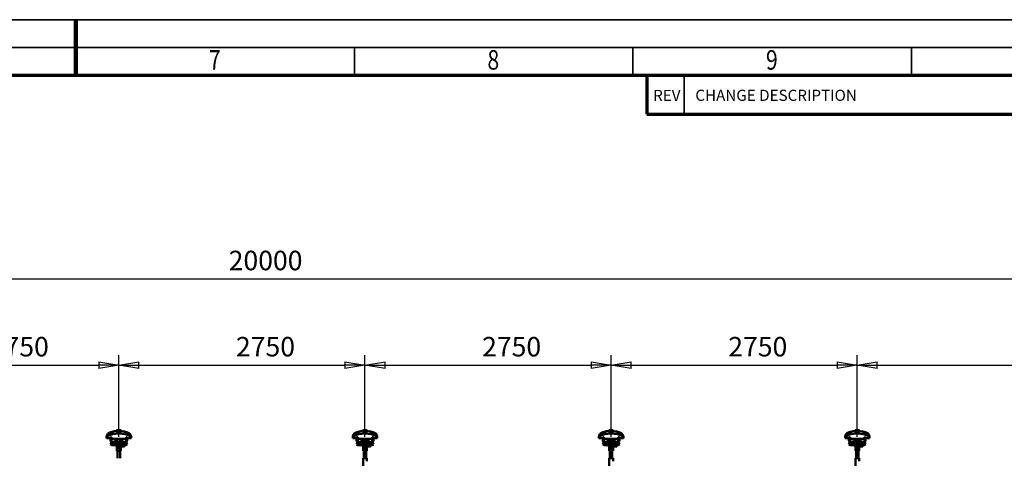
# Model space of a CAD drawing. Units: millimetres. Extents: x 59 to 11939, y 24 to 8424.
# Drawn here: x 5797 to 9332, y 6848 to 8424 of the extents above; entities that cross this region are included whole.
import ezdxf
from ezdxf.enums import TextEntityAlignment as Align

# ---------------------------------------------------------------- set-up
doc = ezdxf.new("R2010")
doc.units = ezdxf.units.MM
doc.header["$MEASUREMENT"] = 0
doc.linetypes.add('Continuous 2', pattern=[0])
for name, color, linetype, lineweight, true_color in [('(1) Shape lines', 7, 'Continuous', 35, 0x000000), ('(6) Dimensions', 7, 'Continuous', 35, 0x000000), ('(9) Sheet', 7, 'Continuous', 35, 0x000000)]:
    doc.layers.add(name, color=color, linetype=linetype, lineweight=lineweight, true_color=true_color)
doc.styles.add('Arial', font='arial.ttf')
doc.styles.add('Microsoft YaHei', font='arial.ttf')
doc.dimstyles.new('Vertex Style', dxfattribs={"dimscale": 20, "dimtxt": 0.18, "dimasz": 3.6, "dimexe": 1.8, "dimexo": 0.0625, "dimgap": 1.7, "dimtad": 1, "dimdec": 1, "dimdsep": 46, "dimtxsty": 'Arial', "dimblk1": 'CLOSED', "dimblk2": 'CLOSED', "dimsah": 1, "dimcen": 0.09, "dimdle": 1.8, "dimadec": 1, "dimazin": 2, "dimtfac": 0.65, "dimtdec": 4, "dimtmove": 0, "dimatfit": 3, "dimfxl": 1, "dimtolj": 1, "dimtzin": 0, "dimlwe": 25, "dimarcsym": 0})

# ---------------------------------------------------------------- blocks, each defined once
blk = doc.blocks.new('_Closed')
at = {"color": 0, "linetype": 'ByBlock', "lineweight": -2}
for p, q in [((-1, 0.166667), (0, 0)), ((-1, 0.166667), (-1, -0.166667)), ((0, 0), (-1, -0.166667)), ((0, 0), (-1, 0))]:
    blk.add_line(p, q, dxfattribs=at)
blk = doc.blocks.new('*D11')
at = {"layer": '(6) Dimensions', "color": 9, "lineweight": 25}
for p, q in [((1727.6, 6797.2), (1727.6, 7528.7)), ((11150.3, 6797.2), (11150.3, 7528.7)), ((1799.6, 7492.7), (11078.3, 7492.7))]:
    blk.add_line(p, q, dxfattribs=at)
at = {"layer": 'Defpoints', "color": 0}
for p in [(11150.3, 7492.7), (1727.6, 6796), (11150.3, 6796)]:
    blk.add_point(p, dxfattribs=at)
at = {"layer": '(6) Dimensions', "color": 9, "lineweight": 25, "xscale": 72, "yscale": 72, "zscale": 72}
for p, rotation in [((1727.6, 7492.7), 180.0000012074183), ((11150.3, 7492.7), 1.207418268223005e-06)]:
    blk.add_blockref('_Closed', p, dxfattribs=dict(at, rotation=rotation))
at = {"layer": '(6) Dimensions', "color": 7, "lineweight": 35, "insert": (6679.9, 7559), "char_height": 70, "attachment_point": 5, "rotation": 0, "style": 'Microsoft YaHei'}
blk.add_mtext('\\A1;20000', dxfattribs=at)
blk = doc.blocks.new('*D13')
at = {"layer": '(6) Dimensions', "color": 9, "lineweight": 25}
for p, q in [((8804.3, 6926.2), (8804.3, 7219)), ((10978.3, 6926.2), (10978.3, 7219)), ((8876.3, 7183), (10906.3, 7183))]:
    blk.add_line(p, q, dxfattribs=at)
at = {"layer": 'Defpoints', "color": 0}
for p in [(10978.3, 7183), (8804.3, 6925), (10978.3, 6925)]:
    blk.add_point(p, dxfattribs=at)
at = {"layer": '(6) Dimensions', "color": 9, "lineweight": 25, "xscale": 72, "yscale": 72, "zscale": 72}
for p, rotation in [((8804.3, 7183), 180.0000012074183), ((10978.3, 7183), 1.207418263021275e-06)]:
    blk.add_blockref('_Closed', p, dxfattribs=dict(at, rotation=rotation))
at = {"layer": '(6) Dimensions', "color": 7, "lineweight": 35, "insert": (9705.3, 7249.4), "char_height": 70, "attachment_point": 5, "rotation": 0, "style": 'Microsoft YaHei'}
blk.add_mtext('\\A1;2960', dxfattribs=at)
blk = doc.blocks.new('*D14')
at = {"layer": '(6) Dimensions', "color": 9, "lineweight": 25}
for p, q in [((7920.5, 6926.2), (7920.5, 7219)), ((8804.3, 6926.2), (8804.3, 7219)), ((7992.5, 7183), (8732.3, 7183))]:
    blk.add_line(p, q, dxfattribs=at)
at = {"layer": 'Defpoints', "color": 0}
for p in [(8804.3, 7183), (7920.5, 6925), (8804.3, 6925)]:
    blk.add_point(p, dxfattribs=at)
at = {"layer": '(6) Dimensions', "color": 9, "lineweight": 25, "xscale": 72, "yscale": 72, "zscale": 72}
for p, rotation in [((7920.5, 7183), 180.0000012074183), ((8804.3, 7183), 1.207418251549562e-06)]:
    blk.add_blockref('_Closed', p, dxfattribs=dict(at, rotation=rotation))
at = {"layer": '(6) Dimensions', "color": 7, "lineweight": 35, "insert": (8447.1, 7249.4), "char_height": 70, "attachment_point": 5, "rotation": 0, "style": 'Microsoft YaHei'}
blk.add_mtext('\\A1;2750', dxfattribs=at)
blk = doc.blocks.new('*D15')
at = {"layer": '(6) Dimensions', "color": 9, "lineweight": 25}
for p, q in [((7036.7, 6926.2), (7036.7, 7219)), ((7920.5, 6926.2), (7920.5, 7219)), ((7108.7, 7183), (7848.5, 7183))]:
    blk.add_line(p, q, dxfattribs=at)
at = {"layer": 'Defpoints', "color": 0}
for p in [(7920.5, 7183), (7036.7, 6925), (7920.5, 6925)]:
    blk.add_point(p, dxfattribs=at)
at = {"layer": '(6) Dimensions', "color": 9, "lineweight": 25, "xscale": 72, "yscale": 72, "zscale": 72}
for p, rotation in [((7036.7, 7183), 180.0000012074183), ((7920.5, 7183), 1.207418251549564e-06)]:
    blk.add_blockref('_Closed', p, dxfattribs=dict(at, rotation=rotation))
at = {"layer": '(6) Dimensions', "color": 7, "lineweight": 35, "insert": (7563.3, 7249.4), "char_height": 70, "attachment_point": 5, "rotation": 0, "style": 'Microsoft YaHei'}
blk.add_mtext('\\A1;2750', dxfattribs=at)
blk = doc.blocks.new('*D16')
at = {"layer": '(6) Dimensions', "color": 9, "lineweight": 25}
for p, q in [((6152.9, 6926.2), (6152.9, 7219)), ((7036.7, 6926.2), (7036.7, 7219)), ((6224.9, 7183), (6964.7, 7183))]:
    blk.add_line(p, q, dxfattribs=at)
at = {"layer": 'Defpoints', "color": 0}
for p in [(7036.7, 7183), (6152.9, 6925), (7036.7, 6925)]:
    blk.add_point(p, dxfattribs=at)
at = {"layer": '(6) Dimensions', "color": 9, "lineweight": 25, "xscale": 72, "yscale": 72, "zscale": 72}
for p, rotation in [((6152.9, 7183), 180.0000012074183), ((7036.7, 7183), 1.207418251549563e-06)]:
    blk.add_blockref('_Closed', p, dxfattribs=dict(at, rotation=rotation))
at = {"layer": '(6) Dimensions', "color": 7, "lineweight": 35, "insert": (6679.5, 7249.4), "char_height": 70, "attachment_point": 5, "rotation": 0, "style": 'Microsoft YaHei'}
blk.add_mtext('\\A1;2750', dxfattribs=at)
blk = doc.blocks.new('*D17')
at = {"layer": '(6) Dimensions', "color": 9, "lineweight": 25}
for p, q in [((5269.1, 6926.2), (5269.1, 7219)), ((6152.9, 6926.2), (6152.9, 7219)), ((5341.1, 7183), (6080.9, 7183))]:
    blk.add_line(p, q, dxfattribs=at)
at = {"layer": 'Defpoints', "color": 0}
for p in [(6152.9, 7183), (5269.1, 6925), (6152.9, 6925)]:
    blk.add_point(p, dxfattribs=at)
at = {"layer": '(6) Dimensions', "color": 9, "lineweight": 25, "xscale": 72, "yscale": 72, "zscale": 72}
for p, rotation in [((5269.1, 7183), 180.0000012074183), ((6152.9, 7183), 1.207418251549564e-06)]:
    blk.add_blockref('_Closed', p, dxfattribs=dict(at, rotation=rotation))
at = {"layer": '(6) Dimensions', "color": 7, "lineweight": 35, "insert": (5795.7, 7249.4), "char_height": 70, "attachment_point": 5, "rotation": 0, "style": 'Microsoft YaHei'}
blk.add_mtext('\\A1;2750', dxfattribs=at)
blk = doc.blocks.new('Crane_WorkSt_2_a8660993-c5fc-40b0-8ba2-15f2e459fcad')
at = {"layer": '(1) Shape lines', "color": 7, "lineweight": 50, "ltscale": 60}
for p, q in [((5394.1, 3378.9), (5394.1, 3373.3)), ((5394.1, 3373.3), (5410.1, 3373.3)), ((5410.1, 3377.5), (5415.1, 3377.5)), ((5410.1, 3364), (5410.1, 3377.5)), ((5415.1, 3377.5), (5415.1, 3362)), ((5415.1, 3373.3), (5415.6, 3373.3)), ((5415.6, 3373.3), (5415.6, 3370.3)), ((5435.5, 3401.7), (5435.5, 3402.9)), ((5440.5, 3406.2), (5435.9, 3406.2)), ((5435.9, 3399.8), (5435.9, 3406.2)), ((5440.5, 3399.8), (5440.5, 3406.2)), ((5449.7, 3406.2), (5440.5, 3406.2)), ((5449.7, 3399.8), (5449.7, 3406.2)), ((5454.3, 3406.2), (5449.7, 3406.2)), ((5454.3, 3399.8), (5454.3, 3406.2)), ((5454.7, 3402.9), (5454.7, 3401.7)), ((5474.6, 3373.3), (5475.1, 3373.3)), ((5474.6, 3370.3), (5474.6, 3373.3)), ((5475.1, 3362), (5475.1, 3377.5)), ((5475.1, 3377.5), (5480.1, 3377.5)), ((5480.1, 3377.5), (5480.1, 3364)), ((5480.1, 3373.3), (5496.1, 3373.3)), ((5496.1, 3373.3), (5496.1, 3378.9)), ((6421.6, 3378.9), (6421.6, 3373.3)), ((6421.6, 3373.3), (6437.6, 3373.3)), ((6437.6, 3377.5), (6442.6, 3377.5)), ((6437.6, 3364), (6437.6, 3377.5)), ((6442.6, 3377.5), (6442.6, 3362)), ((6442.6, 3373.3), (6443.1, 3373.3)), ((6443.1, 3373.3), (6443.1, 3370.3)), ((6463, 3401.7), (6463, 3402.9)), ((6468, 3406.2), (6463.4, 3406.2)), ((6463.4, 3399.8), (6463.4, 3406.2)), ((6477.3, 3406.2), (6468, 3406.2)), ((6468, 3399.8), (6468, 3406.2)), ((6481.9, 3406.2), (6477.3, 3406.2)), ((6477.3, 3399.8), (6477.3, 3406.2)), ((6481.9, 3399.8), (6481.9, 3406.2)), ((6482.2, 3402.9), (6482.2, 3401.7)), ((6502.1, 3373.3), (6502.6, 3373.3)), ((6502.1, 3370.3), (6502.1, 3373.3)), ((6502.6, 3362), (6502.6, 3377.5)), ((6502.6, 3377.5), (6507.6, 3377.5)), ((6507.6, 3377.5), (6507.6, 3364)), ((6507.6, 3373.3), (6523.6, 3373.3)), ((6523.6, 3373.3), (6523.6, 3378.9)), ((7449.2, 3378.9), (7449.2, 3373.3)), ((7449.2, 3373.3), (7465.2, 3373.3)), ((7465.2, 3377.5), (7470.2, 3377.5)), ((7465.2, 3364), (7465.2, 3377.5)), ((7470.2, 3377.5), (7470.2, 3362)), ((7470.2, 3373.3), (7470.7, 3373.3)), ((7470.7, 3373.3), (7470.7, 3370.3)), ((7490.6, 3401.7), (7490.6, 3402.9)), ((7491, 3399.8), (7491, 3406.2)), ((7495.6, 3406.2), (7491, 3406.2)), ((7504.8, 3406.2), (7495.6, 3406.2)), ((7495.6, 3399.8), (7495.6, 3406.2)), ((7509.4, 3406.2), (7504.8, 3406.2)), ((7504.8, 3399.8), (7504.8, 3406.2)), ((7509.4, 3399.8), (7509.4, 3406.2)), ((7509.8, 3402.9), (7509.8, 3401.7)), ((7529.7, 3373.3), (7530.2, 3373.3)), ((7529.7, 3370.3), (7529.7, 3373.3)), ((7530.2, 3362), (7530.2, 3377.5)), ((7530.2, 3377.5), (7535.2, 3377.5)), ((7535.2, 3377.5), (7535.2, 3364)), ((7535.2, 3373.3), (7551.2, 3373.3)), ((7551.2, 3373.3), (7551.2, 3378.9)), ((8476.7, 3378.9), (8476.7, 3373.3)), ((8476.7, 3373.3), (8492.7, 3373.3)), ((8492.7, 3377.5), (8497.7, 3377.5)), ((8492.7, 3364), (8492.7, 3377.5)), ((8497.7, 3377.5), (8497.7, 3362)), ((8497.7, 3373.3), (8498.2, 3373.3)), ((8498.2, 3373.3), (8498.2, 3370.3)), ((8518.1, 3401.7), (8518.1, 3402.9)), ((8523.1, 3406.2), (8518.5, 3406.2)), ((8518.5, 3399.8), (8518.5, 3406.2)), ((8532.4, 3406.2), (8523.1, 3406.2)), ((8523.1, 3399.8), (8523.1, 3406.2)), ((8537, 3406.2), (8532.4, 3406.2)), ((8532.4, 3399.8), (8532.4, 3406.2)), ((8537, 3399.8), (8537, 3406.2)), ((8537.3, 3402.9), (8537.3, 3401.7)), ((8557.2, 3373.3), (8557.7, 3373.3)), ((8557.2, 3370.3), (8557.2, 3373.3)), ((8557.7, 3362), (8557.7, 3377.5)), ((8557.7, 3377.5), (8562.7, 3377.5)), ((8562.7, 3377.5), (8562.7, 3364)), ((8562.7, 3373.3), (8578.7, 3373.3)), ((8578.7, 3373.3), (8578.7, 3378.9)), ((5410.1, 3345.9), (5414.3, 3352.7)), ((5415.6, 3370.3), (5474.6, 3370.3)), ((5420.1, 3351), (5423.1, 3351)), ((5470.1, 3343), (5420.1, 3343)), ((5421.1, 3356), (5469.1, 3356)), ((5467.1, 3351), (5423.1, 3351)), ((5432.9, 3363.2), (5440.1, 3363.2)), ((5433.7, 3363.6), (5436.7, 3363.6)), ((5433.7, 3363.6), (5440.1, 3363.6)), ((5435.3, 3343), (5435.3, 3337.5)), ((5435.3, 3337.5), (5440.2, 3337.5)), ((5437.1, 3319.3), (5437.1, 3337.5)), ((5437.4, 3333), (5437.4, 3337.5)), ((5440.1, 3356), (5440.1, 3370.3)), ((5440.1, 3319.8), (5440.1, 3333)), ((5440.2, 3343), (5440.2, 3337.5)), ((5440.2, 3337.5), (5450, 3337.5)), ((5450, 3343), (5450, 3337.5)), ((5450, 3337.5), (5454.9, 3337.5)), ((5450.1, 3370.3), (5450.1, 3356)), ((5450.1, 3363.2), (5457.3, 3363.2)), ((5450.1, 3333), (5450.1, 3319.8)), ((5450.3, 3363.6), (5456.5, 3363.6)), ((5452.7, 3337.5), (5452.7, 3333)), ((5453.1, 3337.5), (5453.1, 3319.3)), ((5453.4, 3363.6), (5456.5, 3363.6)), ((5454.9, 3343), (5454.9, 3337.5)), ((5456.3, 3341.6), (5454.9, 3341.6)), ((5456.3, 3343), (5456.3, 3341.7)), ((5467.1, 3351), (5470.1, 3351)), ((5475.9, 3352.7), (5480.1, 3345.9)), ((6437.6, 3345.9), (6441.9, 3352.7)), ((6443.1, 3370.3), (6502.1, 3370.3)), ((6447.6, 3351), (6450.6, 3351)), ((6497.6, 3343), (6447.6, 3343)), ((6448.6, 3356), (6496.6, 3356)), ((6494.6, 3351), (6450.6, 3351)), ((6460.5, 3363.2), (6467.7, 3363.2)), ((6461.2, 3363.6), (6464.3, 3363.6)), ((6461.2, 3363.6), (6467.6, 3363.6)), ((6462.8, 3343), (6462.8, 3337.5)), ((6462.8, 3337.5), (6467.7, 3337.5)), ((6464.6, 3319.3), (6464.6, 3337.5)), ((6465, 3333), (6465, 3337.5)), ((6467.6, 3356), (6467.6, 3370.3)), ((6467.6, 3319.8), (6467.6, 3333)), ((6467.7, 3343), (6467.7, 3337.5)), ((6467.7, 3337.5), (6477.5, 3337.5)), ((6477.5, 3343), (6477.5, 3337.5)), ((6477.5, 3337.5), (6482.5, 3337.5)), ((6477.6, 3370.3), (6477.6, 3356)), ((6477.6, 3363.2), (6484.8, 3363.2)), ((6477.6, 3333), (6477.6, 3319.8)), ((6477.8, 3363.6), (6484, 3363.6)), ((6480.3, 3337.5), (6480.3, 3333)), ((6480.6, 3337.5), (6480.6, 3319.3)), ((6480.9, 3363.6), (6484, 3363.6)), ((6482.5, 3343), (6482.5, 3337.5)), ((6483.9, 3341.6), (6482.5, 3341.6)), ((6483.9, 3343), (6483.9, 3341.7)), ((6494.6, 3351), (6497.6, 3351)), ((6503.4, 3352.7), (6507.6, 3345.9)), ((7465.2, 3345.9), (7469.4, 3352.7)), ((7470.7, 3370.3), (7529.7, 3370.3)), ((7475.2, 3351), (7478.2, 3351)), ((7525.2, 3343), (7475.2, 3343)), ((7476.2, 3356), (7524.2, 3356)), ((7522.2, 3351), (7478.2, 3351)), ((7488, 3363.2), (7495.2, 3363.2)), ((7488.8, 3363.6), (7491.8, 3363.6)), ((7488.8, 3363.6), (7495.2, 3363.6)), ((7490.4, 3343), (7490.4, 3337.5)), ((7490.4, 3337.5), (7495.3, 3337.5)), ((7492.2, 3319.3), (7492.2, 3337.5)), ((7492.5, 3333), (7492.5, 3337.5)), ((7495.2, 3356), (7495.2, 3370.3)), ((7495.2, 3319.8), (7495.2, 3333)), ((7495.3, 3343), (7495.3, 3337.5)), ((7495.3, 3337.5), (7505.1, 3337.5)), ((7505.1, 3343), (7505.1, 3337.5)), ((7505.1, 3337.5), (7510, 3337.5)), ((7505.2, 3370.3), (7505.2, 3356)), ((7505.2, 3363.2), (7512.4, 3363.2)), ((7505.2, 3333), (7505.2, 3319.8)), ((7505.4, 3363.6), (7511.6, 3363.6)), ((7507.8, 3337.5), (7507.8, 3333)), ((7508.2, 3337.5), (7508.2, 3319.3)), ((7508.5, 3363.6), (7511.6, 3363.6)), ((7510, 3343), (7510, 3337.5)), ((7511.4, 3341.6), (7510, 3341.6)), ((7511.4, 3343), (7511.4, 3341.7)), ((7522.2, 3351), (7525.2, 3351)), ((7531, 3352.7), (7535.2, 3345.9)), ((8492.7, 3345.9), (8496.9, 3352.7)), ((8498.2, 3370.3), (8557.2, 3370.3)), ((8502.7, 3351), (8505.7, 3351)), ((8552.7, 3343), (8502.7, 3343)), ((8503.7, 3356), (8551.7, 3356)), ((8549.7, 3351), (8505.7, 3351)), ((8515.6, 3363.2), (8522.7, 3363.2)), ((8516.3, 3363.6), (8519.4, 3363.6)), ((8516.3, 3363.6), (8522.7, 3363.6)), ((8517.9, 3343), (8517.9, 3337.5)), ((8517.9, 3337.5), (8522.8, 3337.5)), ((8519.7, 3319.3), (8519.7, 3337.5)), ((8520.1, 3333), (8520.1, 3337.5)), ((8522.7, 3356), (8522.7, 3370.3)), ((8522.7, 3319.8), (8522.7, 3333)), ((8522.8, 3343), (8522.8, 3337.5)), ((8522.8, 3337.5), (8532.6, 3337.5)), ((8532.6, 3343), (8532.6, 3337.5)), ((8532.6, 3337.5), (8537.5, 3337.5)), ((8532.7, 3370.3), (8532.7, 3356)), ((8532.7, 3363.2), (8539.9, 3363.2)), ((8532.7, 3333), (8532.7, 3319.8)), ((8532.9, 3363.6), (8539.1, 3363.6)), ((8535.4, 3337.5), (8535.4, 3333)), ((8535.7, 3337.5), (8535.7, 3319.3)), ((8536, 3363.6), (8539.1, 3363.6)), ((8537.5, 3343), (8537.5, 3337.5)), ((8539, 3341.6), (8537.5, 3341.6)), ((8539, 3343), (8539, 3341.7)), ((8549.7, 3351), (8552.7, 3351)), ((8558.5, 3352.7), (8562.7, 3345.9)), ((5437.1, 3319.3), (5453.1, 3319.3)), ((5440.1, 3288.5), (5440.1, 3319.3)), ((5440.1, 3288.5), (5440.1, 3319.3)), ((5450.1, 3319.3), (5450.1, 3288.5)), ((5450.1, 3319.3), (5450.1, 3288.5)), ((6464.6, 3319.3), (6480.6, 3319.3)), ((6480.6, 3288.5), (6464.6, 3288.5)), ((6464.6, 3250.3), (6464.6, 3288.5)), ((6467.6, 3288.5), (6467.6, 3319.3)), ((6467.6, 3288.5), (6467.6, 3319.3)), ((6477.6, 3319.3), (6477.6, 3288.5)), ((6477.6, 3319.3), (6477.6, 3288.5)), ((6480.6, 3288.5), (6480.6, 3276.4)), ((7492.2, 3319.3), (7508.2, 3319.3)), ((7508.2, 3288.5), (7492.2, 3288.5)), ((7492.2, 3250.3), (7492.2, 3288.5)), ((7495.2, 3288.5), (7495.2, 3319.3)), ((7495.2, 3288.5), (7495.2, 3319.3)), ((7505.2, 3319.3), (7505.2, 3288.5)), ((7505.2, 3319.3), (7505.2, 3288.5)), ((7508.2, 3288.5), (7508.2, 3276.4)), ((8519.7, 3319.3), (8535.7, 3319.3)), ((8535.7, 3288.5), (8519.7, 3288.5)), ((8519.7, 3250.3), (8519.7, 3288.5)), ((8522.7, 3288.5), (8522.7, 3319.3)), ((8522.7, 3288.5), (8522.7, 3319.3)), ((8532.7, 3319.3), (8532.7, 3288.5)), ((8532.7, 3319.3), (8532.7, 3288.5)), ((8535.7, 3288.5), (8535.7, 3276.4))]:
    blk.add_line(p, q, dxfattribs=at)
at = {"layer": '(1) Shape lines', "color": 7, "lineweight": 50, "ltscale": 20}
for p, q in [((5411, 3397.6), (5416.8, 3399.4)), ((5411, 3397.6), (5416.8, 3399.4)), ((5416.8, 3399.4), (5425.9, 3401.6)), ((5425.9, 3401.6), (5435.5, 3402.9)), ((5479.2, 3397.6), (5479.2, 3397.6)), ((6438.5, 3397.6), (6444.4, 3399.4)), ((6438.5, 3397.6), (6444.4, 3399.4)), ((6444.4, 3399.4), (6453.5, 3401.6)), ((6453.5, 3401.6), (6463, 3402.9)), ((6506.8, 3397.6), (6506.8, 3397.6)), ((7466.1, 3397.6), (7471.9, 3399.4)), ((7466.1, 3397.6), (7471.9, 3399.4)), ((7471.9, 3399.4), (7481, 3401.6)), ((7481, 3401.6), (7490.6, 3402.9)), ((7534.3, 3397.6), (7534.3, 3397.6)), ((8493.6, 3397.6), (8499.5, 3399.4)), ((8493.6, 3397.6), (8499.5, 3399.4)), ((8499.5, 3399.4), (8508.6, 3401.6)), ((8508.6, 3401.6), (8518.1, 3402.9)), ((8561.9, 3397.6), (8561.9, 3397.6)), ((5454.2, 3337.2), (5453.1, 3337.2)), ((5456.1, 3337.3), (5454.2, 3337.2)), ((5454.9, 3341.6), (5455.2, 3341.6)), ((5455.2, 3341.6), (5457.2, 3341.5)), ((5458, 3337.4), (5456.1, 3337.3)), ((5458.2, 3341.6), (5456.3, 3341.7)), ((5457.2, 3341.5), (5459.1, 3341.4)), ((5459.8, 3337.4), (5458, 3337.4)), ((5460.1, 3341.5), (5458.2, 3341.6)), ((5459.1, 3341.4), (5461, 3341.3)), ((5461.6, 3337.5), (5459.8, 3337.4)), ((5461.8, 3341.4), (5460.1, 3341.5)), ((5462.5, 3338.5), (5460.8, 3338.6)), ((5461, 3341.3), (5462.7, 3341.2)), ((5463.2, 3337.6), (5461.6, 3337.5)), ((5463.4, 3341.3), (5461.8, 3341.4)), ((5464, 3338.4), (5462.5, 3338.5)), ((5462.7, 3341.2), (5464.2, 3341.2)), ((5464.6, 3337.7), (5463.2, 3337.6)), ((5464.7, 3341.3), (5463.4, 3341.3)), ((5465.2, 3338.3), (5464, 3338.4)), ((5464.2, 3341.2), (5465.5, 3341.1)), ((5465.7, 3337.8), (5464.6, 3337.7)), ((5465.8, 3341.2), (5464.7, 3341.3)), ((5466.2, 3338.2), (5465.2, 3338.3)), ((5465.5, 3341.1), (5466.5, 3341)), ((5466.2, 3337.8), (5465.7, 3337.8)), ((5466.7, 3341.1), (5465.8, 3341.2)), ((5466.9, 3338.2), (5466.2, 3338.2)), ((5467.1, 3337.9), (5466.2, 3337.8)), ((5466.5, 3341), (5467.3, 3340.9)), ((5467.2, 3341), (5466.7, 3341.1)), ((5467.3, 3338.1), (5466.9, 3338.2)), ((5467.7, 3338), (5467.1, 3337.9)), ((5467.3, 3340.9), (5467.7, 3340.8)), ((5467.7, 3340.8), (5468.2, 3340.7)), ((5468, 3338), (5467.7, 3338)), ((5468.4, 3338.3), (5468, 3338)), ((5468.2, 3340.7), (5468.4, 3340.5)), ((5468.5, 3341.2), (5468.3, 3341.1)), ((5468.4, 3340.5), (5468.5, 3340.4)), ((5468.4, 3340.5), (5468.5, 3340.4)), ((5468.6, 3338.5), (5468.4, 3338.3)), ((5468.7, 3341.4), (5468.5, 3341.2)), ((5468.5, 3340.4), (5468.7, 3340.2)), ((5468.8, 3338.7), (5468.6, 3338.5)), ((5468.8, 3341.6), (5468.7, 3341.4)), ((5468.7, 3340.2), (5468.8, 3340)), ((5468.8, 3343), (5468.9, 3342.7)), ((5468.8, 3343), (5468.8, 3343)), ((5468.9, 3341.9), (5468.8, 3341.6)), ((5468.8, 3340), (5468.9, 3339.8)), ((5468.9, 3338.9), (5468.8, 3338.7)), ((5468.9, 3342.7), (5469, 3342.4)), ((5469, 3342.2), (5468.9, 3341.9)), ((5468.9, 3339.8), (5469, 3339.5)), ((5469, 3339.2), (5468.9, 3338.9)), ((5469, 3342.4), (5469, 3342.2)), ((5469, 3339.5), (5469, 3339.2)), ((6481.7, 3337.2), (6480.6, 3337.2)), ((6483.6, 3337.3), (6481.7, 3337.2)), ((6482.5, 3341.6), (6482.8, 3341.6)), ((6482.8, 3341.6), (6484.7, 3341.5)), ((6485.5, 3337.4), (6483.6, 3337.3)), ((6485.8, 3341.6), (6483.9, 3341.7)), ((6484.7, 3341.5), (6486.7, 3341.4)), ((6487.4, 3337.4), (6485.5, 3337.4)), ((6487.6, 3341.5), (6485.8, 3341.6)), ((6486.7, 3341.4), (6488.5, 3341.3)), ((6489.1, 3337.5), (6487.4, 3337.4)), ((6489.4, 3341.4), (6487.6, 3341.5)), ((6490, 3338.5), (6488.4, 3338.6)), ((6488.5, 3341.3), (6490.2, 3341.2)), ((6490.7, 3337.6), (6489.1, 3337.5)), ((6490.9, 3341.3), (6489.4, 3341.4)), ((6491.5, 3338.4), (6490, 3338.5)), ((6490.2, 3341.2), (6491.8, 3341.2)), ((6492.1, 3337.7), (6490.7, 3337.6)), ((6492.3, 3341.3), (6490.9, 3341.3)), ((6492.8, 3338.3), (6491.5, 3338.4)), ((6491.8, 3341.2), (6493.1, 3341.1)), ((6493.3, 3337.8), (6492.1, 3337.7)), ((6493.4, 3341.2), (6492.3, 3341.3)), ((6493.8, 3338.2), (6492.8, 3338.3)), ((6493.1, 3341.1), (6494.1, 3341)), ((6493.7, 3337.8), (6493.3, 3337.8)), ((6494.2, 3341.1), (6493.4, 3341.2)), ((6494.6, 3337.9), (6493.7, 3337.8)), ((6494.5, 3338.2), (6493.8, 3338.2)), ((6494.1, 3341), (6494.8, 3340.9)), ((6494.8, 3341), (6494.2, 3341.1)), ((6494.9, 3338.1), (6494.5, 3338.2)), ((6495.2, 3338), (6494.6, 3337.9)), ((6494.8, 3340.9), (6495.2, 3340.8)), ((6495.2, 3340.8), (6495.7, 3340.7)), ((6495.5, 3338), (6495.2, 3338)), ((6496, 3338.3), (6495.5, 3338)), ((6495.7, 3340.7), (6496, 3340.5)), ((6496, 3341.2), (6495.9, 3341.1)), ((6496.2, 3341.4), (6496, 3341.2)), ((6496, 3340.5), (6496, 3340.4)), ((6496, 3340.5), (6496, 3340.4)), ((6496, 3340.4), (6496.2, 3340.2)), ((6496.2, 3338.5), (6496, 3338.3)), ((6496.4, 3341.6), (6496.2, 3341.4)), ((6496.2, 3340.2), (6496.4, 3340)), ((6496.3, 3338.7), (6496.2, 3338.5)), ((6496.3, 3343), (6496.4, 3343)), ((6496.5, 3338.9), (6496.3, 3338.7)), ((6496.4, 3343), (6496.5, 3342.7)), ((6496.5, 3341.9), (6496.4, 3341.6)), ((6496.4, 3340), (6496.5, 3339.8)), ((6496.5, 3342.7), (6496.5, 3342.4)), ((6496.5, 3342.4), (6496.5, 3342.2)), ((6496.5, 3342.2), (6496.5, 3341.9)), ((6496.5, 3339.8), (6496.5, 3339.5)), ((6496.5, 3339.5), (6496.5, 3339.2)), ((6496.5, 3339.2), (6496.5, 3338.9)), ((7509.3, 3337.2), (7508.2, 3337.2)), ((7511.2, 3337.3), (7509.3, 3337.2)), ((7510, 3341.6), (7510.3, 3341.6)), ((7510.3, 3341.6), (7512.3, 3341.5)), ((7513.1, 3337.4), (7511.2, 3337.3)), ((7513.3, 3341.6), (7511.4, 3341.7)), ((7512.3, 3341.5), (7514.2, 3341.4)), ((7514.9, 3337.4), (7513.1, 3337.4)), ((7515.2, 3341.5), (7513.3, 3341.6)), ((7514.2, 3341.4), (7516.1, 3341.3)), ((7516.7, 3337.5), (7514.9, 3337.4)), ((7516.9, 3341.4), (7515.2, 3341.5)), ((7517.6, 3338.5), (7515.9, 3338.6)), ((7516.1, 3341.3), (7517.8, 3341.2)), ((7518.3, 3337.6), (7516.7, 3337.5)), ((7518.5, 3341.3), (7516.9, 3341.4)), ((7519.1, 3338.4), (7517.6, 3338.5)), ((7517.8, 3341.2), (7519.3, 3341.2)), ((7519.6, 3337.7), (7518.3, 3337.6)), ((7519.8, 3341.3), (7518.5, 3341.3)), ((7520.3, 3338.3), (7519.1, 3338.4)), ((7519.3, 3341.2), (7520.6, 3341.1)), ((7520.8, 3337.8), (7519.6, 3337.7)), ((7520.9, 3341.2), (7519.8, 3341.3)), ((7521.3, 3338.2), (7520.3, 3338.3)), ((7520.6, 3341.1), (7521.6, 3341)), ((7521.3, 3337.8), (7520.8, 3337.8)), ((7521.8, 3341.1), (7520.9, 3341.2)), ((7522, 3338.2), (7521.3, 3338.2)), ((7522.2, 3337.9), (7521.3, 3337.8)), ((7521.6, 3341), (7522.4, 3340.9)), ((7522.3, 3341), (7521.8, 3341.1)), ((7522.4, 3338.1), (7522, 3338.2)), ((7522.8, 3338), (7522.2, 3337.9)), ((7522.4, 3340.9), (7522.8, 3340.8)), ((7522.8, 3340.8), (7523.3, 3340.7)), ((7523, 3338), (7522.8, 3338)), ((7523.5, 3338.3), (7523, 3338)), ((7523.3, 3340.7), (7523.5, 3340.5)), ((7523.5, 3341.2), (7523.4, 3341.1)), ((7523.7, 3341.4), (7523.5, 3341.2)), ((7523.5, 3340.5), (7523.6, 3340.4)), ((7523.5, 3340.5), (7523.6, 3340.4)), ((7523.7, 3338.5), (7523.5, 3338.3)), ((7523.6, 3340.4), (7523.8, 3340.2)), ((7523.9, 3341.6), (7523.7, 3341.4)), ((7523.9, 3338.7), (7523.7, 3338.5)), ((7523.8, 3340.2), (7523.9, 3340)), ((7523.9, 3343), (7524, 3342.7)), ((7523.9, 3343), (7523.9, 3343)), ((7524, 3341.9), (7523.9, 3341.6)), ((7523.9, 3340), (7524, 3339.8)), ((7524, 3338.9), (7523.9, 3338.7)), ((7524, 3342.7), (7524.1, 3342.4)), ((7524.1, 3342.2), (7524, 3341.9)), ((7524, 3339.8), (7524.1, 3339.5)), ((7524.1, 3339.2), (7524, 3338.9)), ((7524.1, 3342.4), (7524.1, 3342.2)), ((7524.1, 3339.5), (7524.1, 3339.2)), ((8536.8, 3337.2), (8535.7, 3337.2)), ((8538.7, 3337.3), (8536.8, 3337.2)), ((8537.5, 3341.6), (8537.9, 3341.6)), ((8537.9, 3341.6), (8539.8, 3341.5)), ((8540.6, 3337.4), (8538.7, 3337.3)), ((8540.9, 3341.6), (8539, 3341.7)), ((8539.8, 3341.5), (8541.8, 3341.4)), ((8542.5, 3337.4), (8540.6, 3337.4)), ((8542.7, 3341.5), (8540.9, 3341.6)), ((8541.8, 3341.4), (8543.6, 3341.3)), ((8544.2, 3337.5), (8542.5, 3337.4)), ((8544.4, 3341.4), (8542.7, 3341.5)), ((8545.1, 3338.5), (8543.5, 3338.6)), ((8543.6, 3341.3), (8545.3, 3341.2)), ((8545.8, 3337.6), (8544.2, 3337.5)), ((8546, 3341.3), (8544.4, 3341.4)), ((8546.6, 3338.4), (8545.1, 3338.5)), ((8545.3, 3341.2), (8546.9, 3341.2)), ((8547.2, 3337.7), (8545.8, 3337.6)), ((8547.4, 3341.3), (8546, 3341.3)), ((8547.9, 3338.3), (8546.6, 3338.4)), ((8546.9, 3341.2), (8548.2, 3341.1)), ((8548.3, 3337.8), (8547.2, 3337.7)), ((8548.5, 3341.2), (8547.4, 3341.3)), ((8548.9, 3338.2), (8547.9, 3338.3)), ((8548.2, 3341.1), (8549.2, 3341)), ((8548.8, 3337.8), (8548.3, 3337.8)), ((8549.3, 3341.1), (8548.5, 3341.2)), ((8549.7, 3337.9), (8548.8, 3337.8)), ((8549.6, 3338.2), (8548.9, 3338.2)), ((8549.2, 3341), (8549.9, 3340.9)), ((8549.9, 3341), (8549.3, 3341.1)), ((8550, 3338.1), (8549.6, 3338.2)), ((8550.3, 3338), (8549.7, 3337.9)), ((8549.9, 3340.9), (8550.3, 3340.8)), ((8550.3, 3340.8), (8550.8, 3340.7)), ((8550.6, 3338), (8550.3, 3338)), ((8551.1, 3338.3), (8550.6, 3338)), ((8550.8, 3340.7), (8551.1, 3340.5)), ((8551.1, 3341.2), (8551, 3341.1)), ((8551.3, 3341.4), (8551.1, 3341.2)), ((8551.1, 3340.5), (8551.1, 3340.4)), ((8551.1, 3340.5), (8551.1, 3340.4)), ((8551.1, 3340.4), (8551.3, 3340.2)), ((8551.3, 3338.5), (8551.1, 3338.3)), ((8551.5, 3341.6), (8551.3, 3341.4)), ((8551.3, 3340.2), (8551.5, 3340)), ((8551.4, 3338.7), (8551.3, 3338.5)), ((8551.4, 3343), (8551.5, 3343)), ((8551.5, 3338.9), (8551.4, 3338.7)), ((8551.5, 3343), (8551.6, 3342.7)), ((8551.6, 3341.9), (8551.5, 3341.6)), ((8551.5, 3340), (8551.6, 3339.8)), ((8551.6, 3339.2), (8551.5, 3338.9)), ((8551.6, 3342.7), (8551.6, 3342.4)), ((8551.6, 3342.4), (8551.6, 3342.2)), ((8551.6, 3342.2), (8551.6, 3341.9)), ((8551.6, 3339.8), (8551.6, 3339.5)), ((8551.6, 3339.5), (8551.6, 3339.2))]:
    blk.add_line(p, q, dxfattribs=at)
at = {"layer": '(1) Shape lines', "color": 7, "lineweight": 50, "ltscale": 60}
for points in [[(5399.9, 3391.8), (5395.9, 3386.7), (5394.1, 3378.9)], [(5394.1, 3378.9), (5394.2, 3380.7), (5394.2, 3380.7)], [(5394.5, 3382.6), (5395.1, 3384.5), (5395.1, 3384.5)], [(5395.4, 3385.4), (5395.7, 3386.3), (5395.7, 3386.3)], [(5435.5, 3399.8), (5435.5, 3401.7)], [(5454.7, 3399.8), (5435.5, 3399.8)], [(5454.7, 3401.7), (5454.7, 3399.8)], [(5496.1, 3378.9), (5494.3, 3386.7), (5490.3, 3391.8)], [(5494.8, 3385.4), (5495.1, 3384.5), (5495.1, 3384.5)], [(5495.7, 3382.6), (5496, 3380.7), (5496, 3380.7)], [(6427.4, 3391.8), (6423.5, 3386.7), (6421.6, 3378.9)], [(6421.6, 3378.9), (6421.8, 3380.7), (6421.8, 3380.7)], [(6422.1, 3382.6), (6422.6, 3384.5), (6422.6, 3384.5)], [(6423, 3385.4), (6423.3, 3386.3), (6423.3, 3386.3)], [(6463, 3399.8), (6463, 3401.7)], [(6482.2, 3399.8), (6463, 3399.8)], [(6482.2, 3401.7), (6482.2, 3399.8)], [(6523.6, 3378.9), (6521.8, 3386.7), (6517.9, 3391.8)], [(6522.3, 3385.4), (6522.7, 3384.5), (6522.7, 3384.5)], [(6523.2, 3382.6), (6523.5, 3380.7), (6523.5, 3380.7)], [(7455, 3391.8), (7451, 3386.7), (7449.2, 3378.9)], [(7449.2, 3378.9), (7449.3, 3380.7), (7449.3, 3380.7)], [(7449.6, 3382.6), (7450.1, 3384.5), (7450.1, 3384.5)], [(7450.5, 3385.4), (7450.8, 3386.3), (7450.8, 3386.3)], [(7490.6, 3399.8), (7490.6, 3401.7)], [(7509.8, 3399.8), (7490.6, 3399.8)], [(7509.8, 3401.7), (7509.8, 3399.8)], [(7551.2, 3378.9), (7549.4, 3386.7), (7545.4, 3391.8)], [(7549.9, 3385.4), (7550.2, 3384.5), (7550.2, 3384.5)], [(7550.8, 3382.6), (7551.1, 3380.7), (7551.1, 3380.7)], [(8482.5, 3391.8), (8478.6, 3386.7), (8476.7, 3378.9)], [(8476.7, 3378.9), (8476.8, 3380.7), (8476.9, 3380.7)], [(8477.2, 3382.6), (8477.7, 3384.5), (8477.7, 3384.5)], [(8478.1, 3385.4), (8478.4, 3386.3), (8478.4, 3386.3)], [(8518.1, 3399.8), (8518.1, 3401.7)], [(8537.3, 3399.8), (8518.1, 3399.8)], [(8537.3, 3401.7), (8537.3, 3399.8)], [(8578.7, 3378.9), (8576.9, 3386.7), (8573, 3391.8)], [(8577.4, 3385.4), (8577.8, 3384.5), (8577.8, 3384.5)], [(8578.3, 3382.6), (8578.6, 3380.7), (8578.6, 3380.7)], [(5423.1, 3351), (5420.8, 3351.3), (5423.1, 3351)], [(5437.4, 3333), (5452.7, 3333), (5452.7, 3333)], [(5467.1, 3351), (5469.4, 3351.3), (5467.1, 3351)], [(6450.6, 3351), (6448.3, 3351.3), (6450.6, 3351)], [(6465, 3333), (6480.3, 3333), (6480.3, 3333)], [(6494.6, 3351), (6496.9, 3351.3), (6494.6, 3351)], [(7478.2, 3351), (7475.9, 3351.3), (7478.2, 3351)], [(7492.5, 3333), (7507.8, 3333), (7507.8, 3333)], [(7522.2, 3351), (7524.5, 3351.3), (7522.2, 3351)], [(8505.7, 3351), (8503.4, 3351.3), (8505.7, 3351)], [(8520.1, 3333), (8535.4, 3333), (8535.4, 3333)], [(8549.7, 3351), (8552, 3351.3), (8549.7, 3351)], [(5440.1, 3319.8), (5450.1, 3319.8), (5450.1, 3319.8)], [(6467.7, 3319.8), (6477.6, 3319.8), (6477.6, 3319.8)], [(7495.2, 3319.8), (7505.2, 3319.8), (7505.2, 3319.8)], [(8522.8, 3319.8), (8532.7, 3319.8), (8532.7, 3319.8)]]:
    blk.add_lwpolyline(points, dxfattribs=at)
at = {"layer": '(1) Shape lines', "color": 7, "lineweight": 50, "ltscale": 20}
for points in [[(5464.3, 3401.6), (5473.4, 3399.4), (5479.2, 3397.6)], [(6491.8, 3401.6), (6500.9, 3399.4), (6506.8, 3397.6)], [(7519.4, 3401.6), (7528.5, 3399.4), (7534.3, 3397.6)], [(8546.9, 3401.6), (8556, 3399.4), (8561.9, 3397.6)], [(5460.8, 3338.6), (5459, 3338.6), (5457.2, 3338.7), (5455.3, 3338.8), (5454.9, 3338.8)], [(5468.3, 3341.1), (5467.8, 3340.9), (5467.6, 3340.9)], [(6488.4, 3338.6), (6486.6, 3338.6), (6484.7, 3338.7), (6482.8, 3338.8), (6482.5, 3338.8)], [(6495.9, 3341.1), (6495.4, 3340.9), (6495.2, 3340.9)], [(7515.9, 3338.6), (7514.1, 3338.6), (7512.3, 3338.7), (7510.4, 3338.8), (7510, 3338.8)], [(7523.4, 3341.1), (7522.9, 3340.9), (7522.7, 3340.9)], [(8543.5, 3338.6), (8541.7, 3338.6), (8539.8, 3338.7), (8537.9, 3338.8), (8537.5, 3338.8)], [(8551, 3341.1), (8550.5, 3340.9), (8550.3, 3340.9)]]:
    blk.add_lwpolyline(points, dxfattribs=at)
at = {"layer": '(1) Shape lines', "color": 7, "lineweight": 50, "ltscale": 60}
for centre, radius, start, end in [((5445.1, 3288.2), 104, 60.6341, 119.3659), ((5445.1, 3298.1), 104, 95.2964, 115.7718), ((5445.1, 3288.2), 104, 90.05071544829393, 90.050725923008), ((5445.1, 3298.1), 104, 64.2282, 84.7036), ((6472.6, 3288.2), 104, 60.6341, 119.3659), ((6472.6, 3298.1), 104, 95.2964, 115.7718), ((6472.6, 3288.2), 104, 90.05071544829393, 90.050725923008), ((6472.6, 3298.1), 104, 64.2282, 84.7036), ((7500.2, 3288.2), 104, 60.6341, 119.3659), ((7500.2, 3298.1), 104, 95.2964, 115.7718), ((7500.2, 3288.2), 104, 90.05071544829393, 90.050725923008), ((7500.2, 3298.1), 104, 64.2282, 84.7036), ((8527.7, 3288.2), 104, 60.6341, 119.3659), ((8527.7, 3298.1), 104, 95.2964, 115.7718), ((8527.7, 3288.2), 104, 90.05071544829994, 90.05072592300701), ((8527.7, 3298.1), 104, 64.2282, 84.7036), ((5423.1, 3364), 13, 180, 270), ((5420.1, 3362), 19, 238.2431, 270), ((5420.1, 3362), 11, 238.2431, 270), ((5421.1, 3362), 6, 180, 270), ((5417.6, 3376), 20, 276.7394, 320.0481), ((5417.6, 3376), 20, 276.7394, 295.6393), ((5417.6, 3376), 20, 295.9583, 320.0481), ((5433.7, 3362.6), 1, 90, 140.0481), ((5433.7, 3362.6), 1, 90, 140.0481), ((5445.1, 3372.3), 12, 189.6644, 190.4516), ((5445.1, 3372.3), 12, 189.6644, 227.3947), ((5445.1, 3372.3), 12, 219.3835, 227.3947), ((5445.1, 3372.3), 12, 312.6053, 350.3356), ((5445.1, 3372.3), 12, 318.5308, 319.5932), ((5454.2, 3343), 1.4, 350.4562, 0), ((5456.5, 3362.6), 1, 84.2111, 90), ((5456.5, 3362.6), 1, 39.9519, 90), ((5456.5, 3362.6), 1, 60.0257, 68.9029), ((5472.6, 3376), 20, 219.9519, 242.5939), ((5472.6, 3376), 20, 219.9519, 263.2606), ((5472.6, 3376), 20, 244.8192, 263.2606), ((5467.1, 3364), 13, 270, 0), ((5469.1, 3362), 6, 270, 0), ((5470.1, 3362), 11, 270, 301.7569), ((5470.1, 3362), 19, 270, 301.7569), ((6450.6, 3364), 13, 180, 270), ((6447.6, 3362), 19, 238.2431, 270), ((6447.6, 3362), 11, 238.2431, 270), ((6448.6, 3362), 6, 180, 270), ((6445.1, 3376), 20, 276.7394, 320.0481), ((6445.1, 3376), 20, 276.7394, 295.6393), ((6445.1, 3376), 20, 295.9583, 320.0481), ((6461.2, 3362.6), 1, 90, 140.0481), ((6461.2, 3362.6), 1, 90, 140.0481), ((6472.6, 3372.3), 12, 189.6644, 190.4516), ((6472.6, 3372.3), 12, 189.6644, 227.3947), ((6472.6, 3372.3), 12, 219.3835, 227.3947), ((6472.6, 3372.3), 12, 312.6053, 350.3356), ((6472.6, 3372.3), 12, 318.5308, 319.5932), ((6481.7, 3343), 1.4, 350.4562, 0), ((6484, 3362.6), 1, 84.2111, 90), ((6484, 3362.6), 1, 39.9519, 90), ((6484, 3362.6), 1, 60.0257, 68.9029), ((6500.1, 3376), 20, 219.9519, 242.5939), ((6500.1, 3376), 20, 219.9519, 263.2606), ((6500.1, 3376), 20, 244.8192, 263.2606), ((6494.6, 3364), 13, 270, 0), ((6496.6, 3362), 6, 270, 0), ((6497.6, 3362), 11, 270, 301.7569), ((6497.6, 3362), 19, 270, 301.7569), ((7478.2, 3364), 13, 180, 270), ((7475.2, 3362), 19, 238.2431, 270), ((7475.2, 3362), 11, 238.2431, 270), ((7476.2, 3362), 6, 180, 270), ((7472.7, 3376), 20, 276.7394, 320.0481), ((7472.7, 3376), 20, 276.7394, 295.6393), ((7472.7, 3376), 20, 295.9583, 320.0481), ((7488.8, 3362.6), 1, 90, 140.0481), ((7488.8, 3362.6), 1, 90, 140.0481), ((7500.2, 3372.3), 12, 189.6644, 190.4516), ((7500.2, 3372.3), 12, 189.6644, 227.3947), ((7500.2, 3372.3), 12, 219.3835, 227.3947), ((7500.2, 3372.3), 12, 312.6053, 350.3356), ((7500.2, 3372.3), 12, 318.5308, 319.5932), ((7509.3, 3343), 1.4, 350.4562, 0), ((7511.6, 3362.6), 1, 84.2111, 90), ((7511.6, 3362.6), 1, 39.9519, 90), ((7511.6, 3362.6), 1, 60.0257, 68.9029), ((7527.7, 3376), 20, 219.9519, 242.5939), ((7527.7, 3376), 20, 219.9519, 263.2606), ((7527.7, 3376), 20, 244.8192, 263.2606), ((7522.2, 3364), 13, 270, 0), ((7524.2, 3362), 6, 270, 0), ((7525.2, 3362), 11, 270, 301.7569), ((7525.2, 3362), 19, 270, 301.7569), ((8505.7, 3364), 13, 180, 270), ((8502.7, 3362), 19, 238.2431, 270), ((8502.7, 3362), 11, 238.2431, 270), ((8503.7, 3362), 6, 180, 270), ((8500.2, 3376), 20, 276.7394, 320.0481), ((8500.2, 3376), 20, 276.7394, 295.6393), ((8500.2, 3376), 20, 295.9583, 320.0481), ((8516.3, 3362.6), 1, 90, 140.0481), ((8516.3, 3362.6), 1, 90, 140.0481), ((8527.7, 3372.3), 12, 189.6644, 190.4516), ((8527.7, 3372.3), 12, 189.6644, 227.3947), ((8527.7, 3372.3), 12, 219.3835, 227.3947), ((8527.7, 3372.3), 12, 312.6053, 350.3356), ((8527.7, 3372.3), 12, 318.5308, 319.5932), ((8536.8, 3343), 1.4, 350.4562, 0), ((8539.1, 3362.6), 1, 84.2111, 90), ((8539.1, 3362.6), 1, 39.9519, 90), ((8539.1, 3362.6), 1, 60.0257, 68.9029), ((8555.2, 3376), 20, 219.9519, 242.5939), ((8555.2, 3376), 20, 219.9519, 263.2606), ((8555.2, 3376), 20, 244.8192, 263.2606), ((8549.7, 3364), 13, 270, 0), ((8551.7, 3362), 6, 270, 0), ((8552.7, 3362), 11, 270, 301.7569), ((8552.7, 3362), 19, 270, 301.7569)]:
    blk.add_arc(centre, radius, start, end, dxfattribs=at)
for centre, major_axis, ratio, start_param, end_param in [((5417.9, 3221), (4.8, 178.5), 0.420123, 0.156329, 0.306179), ((5417.9, 3221), (4.8, 178.5), 0.420166, 0.205967, 0.231271), ((5417.9, 3221), (4.8, 178.5), 0.420166, 0.156268, 0.156308), ((5472.3, 3221), (-4.8, 178.5), 0.420166, 5.976966, 6.126892), ((5472.3, 3221), (-4.8, 178.5), 0.420123, 6.076839, 6.126884), ((5472.3, 3221), (-4.8, 178.5), 0.420123, 5.977006, 6.051946), ((6445.5, 3221), (4.8, 178.5), 0.420123, 0.156329, 0.306179), ((6445.5, 3221), (4.8, 178.5), 0.420166, 0.205967, 0.231271), ((6445.5, 3221), (4.8, 178.5), 0.420166, 0.156268, 0.156308), ((6499.8, 3221), (-4.8, 178.5), 0.420166, 5.976966, 6.126892), ((6499.8, 3221), (-4.8, 178.5), 0.420123, 6.076839, 6.126884), ((6499.8, 3221), (-4.8, 178.5), 0.420123, 5.977006, 6.051946), ((7473, 3221), (4.8, 178.5), 0.420123, 0.156329, 0.306179), ((7473, 3221), (4.8, 178.5), 0.420166, 0.205967, 0.231271), ((7473, 3221), (4.8, 178.5), 0.420166, 0.156268, 0.156308), ((7527.4, 3221), (-4.8, 178.5), 0.420166, 5.976966, 6.126892), ((7527.4, 3221), (-4.8, 178.5), 0.420123, 6.076839, 6.126884), ((7527.4, 3221), (-4.8, 178.5), 0.420123, 5.977006, 6.051946), ((8500.5, 3221), (4.8, 178.5), 0.420123, 0.156329, 0.306179), ((8500.5, 3221), (4.8, 178.5), 0.420166, 0.205967, 0.231271), ((8500.5, 3221), (4.8, 178.5), 0.420166, 0.156268, 0.156308), ((8554.9, 3221), (-4.8, 178.5), 0.420166, 5.976966, 6.126892), ((8554.9, 3221), (-4.8, 178.5), 0.420123, 6.076839, 6.126884), ((8554.9, 3221), (-4.8, 178.5), 0.420123, 5.977006, 6.051946)]:
    blk.add_ellipse(centre, major_axis=major_axis, ratio=ratio, start_param=start_param, end_param=end_param, dxfattribs=at)

msp = doc.modelspace()

# ---------------------------------------------------------------- linework, layer by layer
at = {"layer": '(9) Sheet', "color": 7, "linetype": 'Continuous 2', "lineweight": 35, "ltscale": 60, "true_color": 0xffdaff}
for p, q in [((159.063, 8424), (11939.062, 8424)), ((11839.062, 8324), (359.062, 8324)), ((5999.062, 8225.5), (5999.062, 8324.5)), ((6999.063, 8225.5), (6999.063, 8324.5)), ((7999.063, 8225.5), (7999.063, 8324.5)), ((8999.063, 8225.5), (8999.063, 8324.5)), ((8048.662, 8225), (11739.062, 8225)), ((8048.662, 8225), (11739.062, 8225)), ((8048.662, 8225), (11739.062, 8225)), ((8182.862, 8085), (8182.862, 8225))]:
    msp.add_line(p, q, dxfattribs=at)
at = {"layer": '(9) Sheet', "color": 7, "linetype": 'Continuous 2', "lineweight": 100, "ltscale": 60, "true_color": 0xffdaff}
msp.add_line((5999.062, 8225), (5999.062, 8424), dxfattribs=at)
at = {"layer": '(9) Sheet', "color": 7, "linetype": 'Continuous 2', "lineweight": 70, "ltscale": 60, "true_color": 0xffdaff}
msp.add_line((459.062, 8225), (11739.062, 8225), dxfattribs=at)
at = {"layer": '(9) Sheet', "color": 7, "lineweight": 35, "ltscale": 60, "true_color": 0xffdaff}
msp.add_line((8048.662, 8225), (8069.062, 8225), dxfattribs=at)
msp.add_line((8048.662, 8225), (8069.062, 8225), dxfattribs=at)
at = {"layer": '(9) Sheet', "color": 7, "lineweight": 70, "ltscale": 60, "true_color": 0xffdaff}
for p, q in [((8048.662, 8225), (8048.662, 8085)), ((8048.662, 8085), (11739.062, 8085))]:
    msp.add_line(p, q, dxfattribs=at)

# ---------------------------------------------------------------- block references
at = {"color": 7, "xscale": 0.8601079020834191, "yscale": 0.8601079020834191, "rotation": 1.207418269725733e-06}
msp.add_blockref('Crane_WorkSt_2_a8660993-c5fc-40b0-8ba2-15f2e459fcad', (1469.537, 4019.944), dxfattribs=at)

# ---------------------------------------------------------------- texts
at = {"layer": '(9) Sheet', "color": 7, "lineweight": 35, "true_color": 0xffdaff, "style": 'Microsoft YaHei', "width": 0.8}
for s, p in [('7', (6476.338, 8222.697)), ('8', (7476.338, 8222.697)), ('9', (8476.338, 8222.697))]:
    msp.add_text(s, height=70, dxfattribs=at).set_placement(p, align=Align.BOTTOM_LEFT)
at = {"layer": '(9) Sheet', "color": 7, "lineweight": 35, "true_color": 0xffdaff, "style": 'Microsoft YaHei'}
msp.add_text('REV', height=40, rotation=360, dxfattribs=at).set_placement((8071.4, 8171.85), align=Align.TOP_LEFT)
msp.add_text('CHANGE DESCRIPTION', height=40, rotation=360, dxfattribs=at).set_placement((8222.862, 8119.85), align=Align.BOTTOM_LEFT)

# ---------------------------------------------------------------- dimensions: what is measured, and where the dimension line sits
at = {"layer": '(6) Dimensions', "color": 0, "lineweight": 35}
for base, p1, p2, override, picture, middle in [((11150.298, 7492.671), (1727.57, 6795.983), (11150.298, 6795.984), {"dimtxt": 3.5, "dimgap": 1.53125, "dimlfac": 2.122527, "dimtxsty": 'Microsoft YaHei', "dimcen": 0, "dimclrd": 9, "dimclre": 9, "dimclrt": 7, "dimlwd": 25}, '*D11', (6679.939, 7492.671)), ((6152.907, 7183.032), (5269.105, 6925), (6152.907, 6925), {"dimtxt": 3.5, "dimgap": 1.53125, "dimlfac": 3.111557, "dimtxsty": 'Microsoft YaHei', "dimcen": 0, "dimclrd": 9, "dimclre": 9, "dimclrt": 7, "dimlwd": 25}, '*D17', (5795.663, 7183.032)), ((7036.709, 7183.032), (6152.907, 6925), (7036.709, 6925), {"dimtxt": 3.5, "dimgap": 1.53125, "dimlfac": 3.111557, "dimtxsty": 'Microsoft YaHei', "dimcen": 0, "dimclrd": 9, "dimclre": 9, "dimclrt": 7, "dimlwd": 25}, '*D16', (6679.465, 7183.032)), ((7920.511, 7183.032), (7036.709, 6925), (7920.511, 6925), {"dimtxt": 3.5, "dimgap": 1.53125, "dimlfac": 3.111557, "dimtxsty": 'Microsoft YaHei', "dimcen": 0, "dimclrd": 9, "dimclre": 9, "dimclrt": 7, "dimlwd": 25}, '*D15', (7563.267, 7183.032)), ((8804.313, 7183.032), (7920.511, 6925), (8804.313, 6925), {"dimtxt": 3.5, "dimgap": 1.53125, "dimlfac": 3.111557, "dimtxsty": 'Microsoft YaHei', "dimcen": 0, "dimclrd": 9, "dimclre": 9, "dimclrt": 7, "dimlwd": 25}, '*D14', (8447.069, 7183.032)), ((10978.277, 7183.032), (8804.313, 6925), (10978.277, 6925), {"dimtxt": 3.5, "dimgap": 1.53125, "dimlfac": 1.361568, "dimtxsty": 'Microsoft YaHei', "dimcen": 0, "dimclrd": 9, "dimclre": 9, "dimclrt": 7, "dimlwd": 25}, '*D13', (9705.317, 7183.032))]:
    dim = msp.add_linear_dim(base=base, p1=p1, p2=p2, angle=0.000001, dimstyle='Vertex Style', override=override, dxfattribs=at)
    dim.commit()
    dim.dimension.update_dxf_attribs({"geometry": picture, "text_midpoint": middle, "dimtype": 160})

doc.saveas('drawing.dxf')
